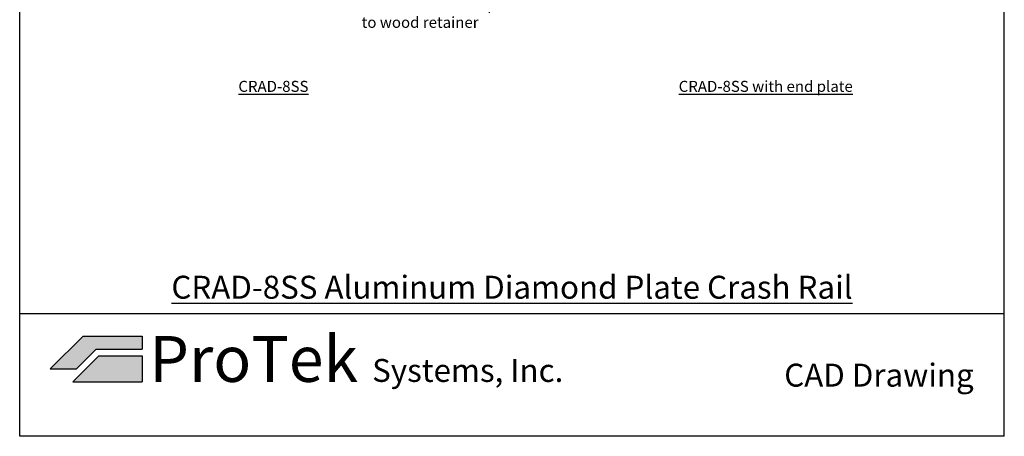
# Model space of a CAD drawing. Units: inches. Extents: x 88.9 to 96.9, y 89.3 to 99.5.
# Drawn here: x 88.9 to 96.9, y 89.3 to 92.7 of the extents above; entities that cross this region are included whole.
import ezdxf

# ---------------------------------------------------------------- set-up
doc = ezdxf.new("R2010")
doc.units = ezdxf.units.IN
doc.header["$MEASUREMENT"] = 0
doc.styles.get("Standard").update_dxf_attribs({"font": 'arial.ttf'})

msp = doc.modelspace()

# ---------------------------------------------------------------- hatches: boundary and pattern name
at = {"true_color": 0x84bd00}
h = msp.add_hatch(color=62, dxfattribs=at)
h.dxf.hatch_style = 1
h.paths.add_polyline_path([(89.41758, 90.15794), (89.14972, 89.89008), (89.36401, 89.89008), (89.52472, 90.0508), (89.89972, 90.0508), (89.89972, 90.15794)])
at = {"true_color": 0x003c71}
h = msp.add_hatch(color=156, dxfattribs=at)
h.dxf.hatch_style = 1
h.paths.add_polyline_path([(89.89972, 89.78294), (89.89972, 89.99722), (89.54691, 89.99722), (89.33263, 89.78294)])

# ---------------------------------------------------------------- linework, layer by layer
at = {"color": 252, "true_color": 0x939598}
for p, q in [((88.89972, 89.33811), (88.89972, 99.48811)), ((96.93972, 89.33811), (96.93972, 99.48811)), ((96.93972, 90.33811), (88.89972, 90.33811)), ((96.93972, 89.33811), (88.89972, 89.33811))]:
    msp.add_line(p, q, dxfattribs=at)
at = {"color": 62, "true_color": 0x84bd00}
for p, q in [((89.14972, 89.89008), (89.41758, 90.15794)), ((89.41758, 90.15794), (89.89972, 90.15794)), ((89.89972, 90.15794), (89.89972, 90.0508)), ((89.36401, 89.89008), (89.52472, 90.0508)), ((89.52472, 90.0508), (89.89972, 90.0508)), ((89.14972, 89.89008), (89.36401, 89.89008))]:
    msp.add_line(p, q, dxfattribs=at)
at = {"color": 156, "true_color": 0x003c71}
for p, q in [((89.33263, 89.78294), (89.54691, 89.99722)), ((89.54691, 89.99722), (89.89972, 89.99722)), ((89.89972, 89.99722), (89.89972, 89.78294)), ((89.33263, 89.78294), (89.89972, 89.78294))]:
    msp.add_line(p, q, dxfattribs=at)

# ---------------------------------------------------------------- texts
at = {"insert": (91.69234, 92.79696), "char_height": 0.09, "attachment_point": 4}
msp.add_mtext('\\A1;Secures diamond plate cover\\Pto wood retainer', dxfattribs=at)
for s, width, insert, char_height, attachment_point in [('{\\fArial|b1|i0|c0|p34;\\LCRAD-8SS}', 1.7940671, (90.97154, 92.19865), 0.09, 5), ('{\\fArial|b1|i0|c0|p34;\\LCRAD-8SS with end plate}', 1.7940671, (94.99154, 92.19865), 0.09, 5), ('{\\fArial|b1|i0|c0|p34;\\LCRAD-8SS Aluminum Diamond Plate Crash Rail}', 8.04, (92.91972, 90.46311), 0.1875, 8), ('{\\fArial|b1|i0|c0|p34;\\C62;\\c48516;Pro\\C156;\\c7420928;Tek\\C256; \\H0.5x;Systems, Inc.}', 80.4, (89.95831, 90.15794), 0.375, 1), ('{\\fArial|b1|i0|c0|p34;\\C62;\\c48516;Pro\\C156;\\c7420928;Tek\\C256; \\H0.5x;Systems, Inc.}', 80.4, (89.95831, 90.15794), 0.375, 1), ('{\\fArial|b1|i0|c0|p34;\\H0.5x;CAD Drawing}', 80.4, (96.68972, 89.83811), 0.375, 6)]:
    msp.add_mtext_dynamic_manual_height_columns(s, width=width, gutter_width=1, heights=[0], dxfattribs=dict(insert=insert, char_height=char_height, attachment_point=attachment_point))

doc.saveas('drawing.dxf')
